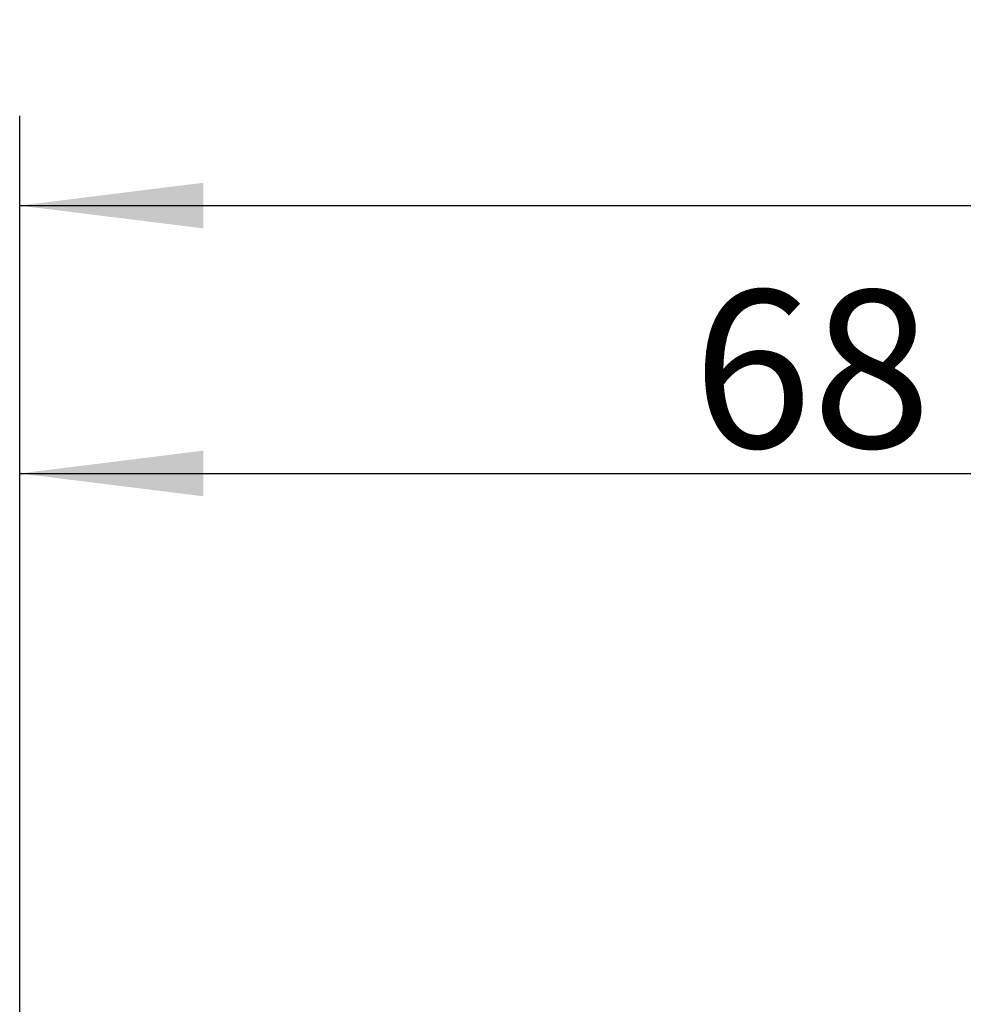
# Model space of a CAD drawing. Units: millimetres. Extents: x 1 to 2552, y 0 to 1485.
# Drawn here: x 754 to 859, y 1213 to 1323 of the extents above; entities that cross this region are included whole.
import ezdxf

# ---------------------------------------------------------------- set-up
doc = ezdxf.new("R2010")
doc.units = ezdxf.units.MM
doc.header["$LTSCALE"] = 5
doc.layers.add('尺寸', color=3, linetype='Continuous')
doc.styles.add('SLDTEXTSTYLE1', font='SIMSUN.TTC')
doc.dimstyles.new('SLDDIMSTYLE2', dxfattribs={"dimtxt": 17.5, "dimasz": 20.4, "dimexe": 0, "dimexo": 0.0625, "dimgap": 4.375, "dimtad": 1, "dimlfac": 0.4, "dimrnd": 1e-09, "dimzin": 12, "dimdsep": 46, "dimtxsty": 'SLDTEXTSTYLE1', "dimsah": 1, "dimcen": 0.09, "dimadec": 0, "dimazin": 3, "dimtfac": 1, "dimtofl": 0, "dimtmove": 0, "dimatfit": 3, "dimfxl": 0, "dimfrac": 2, "dimtolj": 1, "dimtzin": 12, "dimarcsym": 0})
doc.dimstyles.new('SLDDIMSTYLE3', dxfattribs={"dimtxt": 17.5, "dimasz": 20.4, "dimexe": 0, "dimexo": 0.0625, "dimgap": 4.375, "dimtad": 1, "dimdec": 1, "dimlfac": 0.4, "dimrnd": 1e-09, "dimzin": 12, "dimdsep": 46, "dimtxsty": 'SLDTEXTSTYLE1', "dimsah": 1, "dimcen": 0.09, "dimadec": 0, "dimazin": 3, "dimtfac": 1, "dimtdec": 1, "dimtofl": 0, "dimtmove": 0, "dimatfit": 3, "dimfxl": 0, "dimfrac": 2, "dimtolj": 1, "dimtzin": 12, "dimarcsym": 0})

# ---------------------------------------------------------------- blocks, each defined once
blk = doc.blocks.new('_D_3')
at = {"layer": '尺寸'}
for p, q in [((753.9, 1099.75), (753.9, 1282.21)), ((923.9, 1255.34), (923.9, 1282.21)), ((753.9, 1272.21), (923.9, 1272.21))]:
    blk.add_line(p, q, dxfattribs=at)
for points in [[(753.9, 1272.21), (774.3, 1269.67), (774.3, 1274.75)], [(923.9, 1272.21), (903.5, 1274.75), (903.5, 1269.67)]]:
    blk.add_solid(points, dxfattribs=at)
at = {"layer": '尺寸', "insert": (828.71, 1292.58), "char_height": 17.5, "attachment_point": 1, "style": 'SLDTEXTSTYLE1'}
blk.add_mtext('68', dxfattribs=at)
blk = doc.blocks.new('_D_6')
at = {"layer": '尺寸'}
for p, q in [((753.9, 1099.75), (753.9, 1312)), ((1057.65, 1140.84), (1057.65, 1312)), ((753.9, 1302), (1057.65, 1302))]:
    blk.add_line(p, q, dxfattribs=at)
for points in [[(753.9, 1302), (774.3, 1299.46), (774.3, 1304.54)], [(1057.65, 1302), (1037.25, 1304.54), (1037.25, 1299.46)]]:
    blk.add_solid(points, dxfattribs=at)
at = {"layer": '尺寸', "insert": (880.31, 1322.36), "char_height": 17.5, "attachment_point": 1, "style": 'SLDTEXTSTYLE1'}
blk.add_mtext('121.5', dxfattribs=at)

msp = doc.modelspace()

# ---------------------------------------------------------------- dimensions: what is measured, and where the dimension line sits
at = {"layer": '尺寸'}
for base, p2, dimstyle, picture, middle in [((1057.645, 1302), (1057.645, 1140.844), 'SLDDIMSTYLE3', '_D_6', (905.77, 1302)), ((923.895, 1272.213), (923.895, 1255.34), 'SLDDIMSTYLE2', '_D_3', (838.895, 1272.213))]:
    dim = msp.add_linear_dim(base=base, p1=(753.895, 1099.75), p2=p2, angle=0, dimstyle=dimstyle, dxfattribs=at)
    dim.commit()
    dim.dimension.update_dxf_attribs({"geometry": picture, "text_midpoint": middle, "dimtype": 160})

doc.saveas('drawing.dxf')
